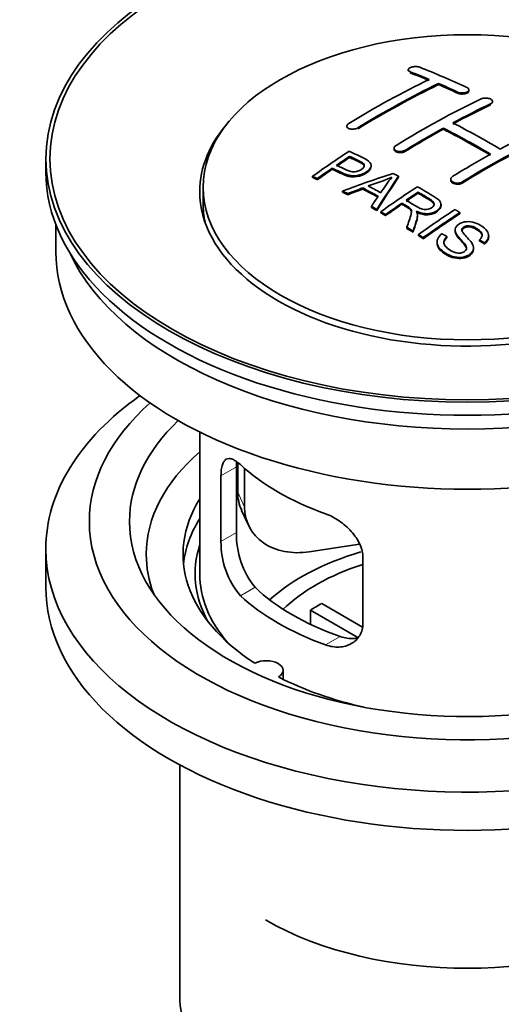
# Model space of a CAD drawing. Units: millimetres. Extents: x 0 to 1602, y 0 to 2051.
# Drawn here: x 236 to 272, y 252 to 325 of the extents above; entities that cross this region are included whole.
import ezdxf
from ezdxf import colors
from ezdxf.entities.mleader import LeaderData, LeaderLine
from ezdxf.math import Vec2, Vec3

# ---------------------------------------------------------------- set-up
doc = ezdxf.new("R2010")
doc.units = ezdxf.units.MM
doc.layers.add('DV7_Défaut', color=7, linetype='Continuous')
doc.layers.add('Défaut', color=7, linetype='Continuous')

# ---------------------------------------------------------------- blocks, each defined once
blk = doc.blocks.new('_DOT')
at = {"color": 0}
blk.add_line((0, 0), (-1, 0), dxfattribs=at)
at = {"color": 0, "const_width": 0.333}
blk.add_lwpolyline([(-0.1665, 0, 1), (0.1665, 0, 1)], format="xyb", close=True, dxfattribs=at)
blk = doc.blocks.new('SE6')
at = {"layer": 'DV7_Défaut', "color": 7, "linetype": 'Continuous', "lineweight": 35}
for p, q in [((265.191, 321.469), (265.191, 321.386)), ((267.459, 320.361), (267.459, 320.444)), ((269.727, 319.892), (269.727, 319.974)), ((271.494, 319.021), (271.494, 319.103)), ((260.595, 317.252), (260.595, 317.17)), ((267.812, 317.03), (267.812, 317.111)), ((260.81, 314.915), (260.81, 314.997)), ((264.13, 315.615), (264.13, 315.533)), ((238.111, 314.811), (238.111, 313.832)), ((262.414, 314.243), (262.414, 314.325)), ((259.509, 314.036), (259.509, 314.118)), ((258.035, 313.423), (258.035, 313.506)), ((258.396, 313.254), (258.396, 313.337)), ((264.461, 313.435), (264.461, 313.517)), ((268.373, 313.295), (268.373, 313.213)), ((249.861, 312.688), (249.861, 311.464)), ((260.285, 312.325), (260.285, 312.407)), ((260.668, 312.127), (260.668, 312.209)), ((261.796, 312.554), (261.796, 312.636)), ((265.93, 312.237), (265.93, 312.319)), ((264.714, 311.418), (264.714, 311.5)), ((267.639, 311.333), (267.639, 311.415)), ((262.433, 311.174), (262.433, 311.256)), ((262.845, 310.942), (262.845, 311.024)), ((263.137, 310.775), (263.137, 310.857)), ((263.498, 310.566), (263.498, 310.649)), ((265.883, 310.522), (265.883, 310.604)), ((269.049, 310.714), (269.049, 310.796)), ((238.861, 309.887), (238.861, 307.871)), ((265.093, 309.611), (265.093, 309.693)), ((265.545, 309.33), (265.545, 309.412)), ((265.952, 309.074), (265.952, 309.156)), ((268.696, 309.503), (268.696, 309.421)), ((266.314, 308.842), (266.314, 308.925)), ((267.343, 308.597), (267.343, 308.515)), ((268.081, 308.925), (268.081, 309.007)), ((270.513, 308.678), (270.513, 308.76)), ((270.887, 308.453), (270.887, 308.535)), ((271.206, 308.978), (271.206, 309.06)), ((270.069, 308.054), (270.069, 308.136)), ((249.611, 294.386), (249.611, 283.784)), ((252.349, 286.882), (252.349, 291.781)), ((252.448, 292.097), (252.448, 289.892)), ((252.966, 291.671), (252.966, 288.777)), ((251.197, 291.116), (251.197, 286.217)), ((252.742, 288.534), (253.26, 287.419)), ((238.111, 285.662), (238.111, 282.805)), ((261.536, 286.02), (257.795, 285.441)), ((261.804, 280.094), (261.804, 284.993)), ((258.729, 281.575), (261.773, 279.818)), ((261.429, 279.037), (257.881, 281.085)), ((257.881, 280.016), (257.881, 281.085)), ((255.835, 275.913), (255.835, 276.579)), ((248.111, 269.513), (248.111, 252.349))]:
    blk.add_line(p, q, dxfattribs=at)
at = {"layer": 'DV7_Défaut', "color": 7, "linetype": 'Continuous', "lineweight": 18}
for p, q in [((265.337, 321.239), (265.337, 321.322)), ((268.873, 319.721), (268.873, 319.803)), ((271.348, 318.849), (271.348, 318.931)), ((261.448, 317.063), (261.448, 317.146)), ((264.984, 315.38), (264.984, 315.462)), ((269.227, 313.006), (269.227, 313.088)), ((251.197, 291.116), (252.349, 291.781)), ((252.448, 289.892), (252.966, 288.777)), ((251.197, 286.217), (252.349, 286.882)), ((252.649, 282.157), (253.74, 282.787)), ((259.013, 278.482), (260.104, 279.112))]:
    blk.add_line(p, q, dxfattribs=at)
at = {"layer": 'DV7_Défaut', "color": 7, "linetype": 'Continuous', "lineweight": 35}
for centre, radius, start, end in [((256.316, 331.527), 19.641, 287.41322, 292.93096), ((276.998, 303.062), 16.656, 141.46572, 146.38553), ((258.669, 286.744), 6.321, 178.7495, 218.76651), ((257.334, 286.122), 6.137, 179.1058, 220.24344)]:
    blk.add_arc(centre, radius, start, end, dxfattribs=at)
for centre, major_axis in [((269.611, 314.811), (-31.5, 0)), ((269.611, 314.811), (-31.2, 0)), ((269.611, 312.688), (-19.75, 0))]:
    blk.add_ellipse(centre, major_axis=major_axis, ratio=0.57735, dxfattribs=at)
for centre, major_axis, ratio, start_param, end_param in [((274.648, 255.372), (-38.04, 65.886), 0.57735, -0.691049, -0.624778), ((273.941, 254.964), (-38.083, 65.962), 0.57735, -0.651509, -0.624963), ((273.941, 254.964), (-38.033, 65.875), 0.57735, -0.651331, -0.624749), ((262.421, 256.614), (37.866, 65.586), 0.57735, 0.704441, 0.816772), ((263.128, 256.206), (37.93, 65.697), 0.57735, 0.704578, 0.816719), ((263.128, 256.206), (37.88, 65.61), 0.57735, 0.70447, 0.816761), ((273.941, 254.964), (-38.083, 65.962), 0.57735, -0.691157, -0.664745), ((273.941, 254.964), (-38.033, 65.875), 0.57735, -0.691032, -0.664585), ((265.957, 254.573), (38.119, 66.023), 0.57735, 0.698397, 0.816564), ((266.664, 254.165), (38.149, 66.076), 0.57735, 0.698467, 0.750995), ((266.664, 254.165), (38.099, 65.99), 0.57735, 0.698352, 0.75095), ((269.611, 312.362), (-20, 0), 0.57735, 5.812697, 6.283185), ((269.611, 312.362), (-20, 0), 0.57735, 0, 3.612081), ((271.466, 253.535), (-38.183, 66.136), 0.57735, -0.796301, -0.7308), ((266.664, 254.165), (38.149, 66.076), 0.57735, 0.764107, 0.816539), ((266.664, 254.165), (38.099, 65.99), 0.57735, 0.764079, 0.81658), ((270.759, 253.127), (-38.197, 66.16), 0.57735, -0.796297, -0.73082), ((270.759, 253.127), (-38.147, 66.073), 0.57735, -0.796311, -0.730749), ((270.906, 251.715), (38.195, 66.156), 0.57735, 0.698571, 0.816502), ((270.906, 251.715), (38.145, 66.069), 0.57735, 0.698457, 0.816543), ((270.199, 252.124), (38.204, 66.171), 0.57735, 0.698591, 0.751044), ((264.361, 255.494), (38.025, 65.862), 0.57735, 0.852216, 0.903307), ((264.722, 255.286), (38.049, 65.903), 0.57735, 0.858164, 0.876427), ((270.199, 252.124), (38.204, 66.171), 0.57735, 0.764137, 0.816495), ((264.722, 255.286), (37.999, 65.816), 0.57735, 0.85826, 0.876547), ((269.611, 313.832), (-31.5, 0), 0.57735, 0, 3.141593), ((264.722, 255.286), (38.049, 65.903), 0.57735, 0.882428, 0.903232), ((264.722, 255.286), (37.999, 65.816), 0.57735, 0.882557, 0.903389), ((269.306, 252.859), (60.538, 46.62), 0.746076, 1.124335, 1.178868), ((266.02, 250.391), (-38.122, 66.028), 0.57735, -0.756474, -0.749259), ((264.408, 249.46), (-38.029, 65.867), 0.57735, -0.761574, -0.744218), ((265.954, 253.348), (17.944, 74.169), 0.31556, 0.704746, 0.759699), ((265.954, 253.348), (17.92, 74.072), 0.31556, 0.704813, 0.759839), ((263.285, 248.812), (-37.943, 65.719), 0.57735, -0.736615, -0.729471), ((263.285, 248.811), (-37.893, 65.632), 0.57735, -0.73655, -0.729396), ((269.426, 252.691), (59.337, 48.142), 0.739398, 1.140955, 1.15737), ((269.426, 252.691), (59.26, 48.079), 0.739398, 1.1411, 1.157537), ((264.113, 249.289), (-38.008, 65.831), 0.57735, -0.76366, -0.742279), ((264.113, 249.289), (-37.957, 65.744), 0.57735, -0.763631, -0.742222), ((269.463, 252.549), (38.206, 66.175), 0.57735, 0.8519, 0.902747), ((269.824, 252.34), (38.206, 66.174), 0.57735, 0.857535, 0.874288), ((269.824, 252.34), (38.156, 66.088), 0.57735, 0.85763, 0.874405), ((269.611, 311.464), (-19.75, 0), 0.57735, 0, 0.122647), ((265.666, 253.481), (19.058, 73.871), 0.333105, 0.746566, 0.763075), ((269.824, 252.34), (38.206, 66.174), 0.57735, 0.880117, 0.902748), ((269.824, 252.34), (38.156, 66.088), 0.57735, 0.880242, 0.902902), ((263.285, 248.811), (-37.943, 65.72), 0.57735, -0.777211, -0.769523), ((263.285, 248.811), (-37.893, 65.632), 0.57735, -0.777202, -0.769503), ((272.278, 250.924), (38.159, 66.094), 0.57735, 0.851981, 0.902891), ((272.64, 250.715), (38.146, 66.071), 0.57735, 0.852005, 0.902932), ((272.64, 250.715), (38.096, 65.984), 0.57735, 0.852093, 0.903088), ((263.285, 248.811), (-37.943, 65.72), 0.57735, -0.827538, -0.819106), ((263.285, 248.811), (-37.893, 65.632), 0.57735, -0.827594, -0.819151), ((269.611, 307.871), (-30.75, 0), 0.57735, 0, 3.141593), ((269.611, 312.362), (-30.75, 0), 0.57735, 0.25974, 2.881853), ((269.611, 285.662), (-31.5, 0), 0.57735, 5.60183, 6.283185), ((269.611, 285.662), (-31.5, 0), 0.57735, 0, 3.822948), ((269.611, 287.704), (-28.25, 0), 0.57735, 5.708569, 6.283185), ((269.611, 287.704), (-28.25, 0), 0.57735, 0, 3.716209), ((269.611, 287.704), (-25.25, 0), 0.57735, 5.739722, 6.283185), ((269.611, 287.704), (-25.25, 0), 0.57735, 0, 3.685056), ((269.611, 285.254), (-23.999, 0), 0.57735, 5.697563, 6.283185), ((269.611, 298.073), (-20, 0), 0.57735, 0.558455, 1.012341), ((269.611, 285.254), (21.25, 0), 0.57735, 2.796891, 3.868159), ((257.278, 290.639), (4.535, 2.105), 0.788675, 2.790713, 3.141593), ((257.795, 289.524), (4.535, 2.105), 0.788675, 2.790713, 4.36151), ((269.611, 283.784), (21.25, 0), 0.57735, 2.796891, 3.081661), ((269.611, 283.784), (20.35, 0), 0.57735, 2.955859, 3.445055), ((269.611, 285.254), (-23.999, 0), 0.57735, 0, 0.21583), ((269.611, 276.436), (-17.5, 0), 0.57735, 5.185129, 5.717814), ((269.611, 276.436), (-16, 0), 0.57735, 5.222101, 5.748726), ((269.611, 283.784), (-20, 0), 0.57735, 0, 0.458666), ((269.611, 282.805), (-31.5, 0), 0.57735, 0, 3.141593), ((269.611, 288.275), (-18.5, 0), 0.57735, 0.53969, 1.031106), ((269.611, 288.275), (-20, 0), 0.57735, 0.558455, 1.012341), ((269.611, 274.803), (-16, 0), 0.57735, -0.822907, -0.747889), ((254.585, 276.579), (-1.25, 0), 0.57735, 2.38561, 5.468371), ((269.611, 285.254), (21.25, 0), 0.57735, 3.985823, 4.340705), ((269.611, 266.638), (21.35, 0), 0.57735, 3.926991, 5.497787), ((269.611, 252.349), (-21.5, 0), 0.57735, 0, 3.141593)]:
    blk.add_ellipse(centre, major_axis=major_axis, ratio=ratio, start_param=start_param, end_param=end_param, dxfattribs=at)
for points, knots in [([(266.045, 321.658), (266.005, 321.674), (265.958, 321.686), (265.908, 321.694), (265.857, 321.703), (265.802, 321.707), (265.746, 321.708), (265.69, 321.708), (265.633, 321.704), (265.578, 321.696), (265.525, 321.689), (265.472, 321.677), (265.425, 321.662), (265.379, 321.648), (265.337, 321.63), (265.302, 321.61), (265.267, 321.59), (265.24, 321.567), (265.221, 321.544), (265.202, 321.52), (265.192, 321.496), (265.191, 321.472), (265.19, 321.447), (265.199, 321.423), (265.218, 321.4), (265.236, 321.378), (265.264, 321.357), (265.299, 321.339), (265.311, 321.333), (265.324, 321.327), (265.337, 321.322)], [0, 0, 0, 0, 0.107463, 0.107463, 0.107463, 0.215143, 0.215143, 0.215143, 0.321522, 0.321522, 0.321522, 0.426592, 0.426592, 0.426592, 0.531395, 0.531395, 0.531395, 0.637057, 0.637057, 0.637057, 0.744336, 0.744336, 0.744336, 0.853318, 0.853318, 0.853318, 0.963351, 0.963351, 0.963351, 1, 1, 1, 1]), ([(268.873, 319.803), (268.912, 319.785), (268.959, 319.77), (269.009, 319.758), (269.059, 319.747), (269.115, 319.74), (269.17, 319.737), (269.226, 319.734), (269.283, 319.736), (269.337, 319.742), (269.391, 319.748), (269.444, 319.759), (269.491, 319.773), (269.538, 319.787), (269.581, 319.805), (269.616, 319.825), (269.651, 319.846), (269.679, 319.869), (269.697, 319.894), (269.716, 319.919), (269.726, 319.946), (269.727, 319.973), (269.727, 319.999), (269.717, 320.026), (269.699, 320.051), (269.68, 320.076), (269.652, 320.1), (269.617, 320.121), (269.606, 320.128), (269.593, 320.134), (269.58, 320.14)], [0, 0, 0, 0, 0.106753, 0.106753, 0.106753, 0.213671, 0.213671, 0.213671, 0.320065, 0.320065, 0.320065, 0.426171, 0.426171, 0.426171, 0.532562, 0.532562, 0.532562, 0.639684, 0.639684, 0.639684, 0.747671, 0.747671, 0.747671, 0.856287, 0.856287, 0.856287, 0.96501, 0.96501, 0.96501, 1, 1, 1, 1]), ([(268.873, 319.721), (268.912, 319.703), (268.959, 319.687), (269.009, 319.676), (269.059, 319.665), (269.115, 319.658), (269.17, 319.655), (269.226, 319.652), (269.283, 319.654), (269.337, 319.66), (269.391, 319.666), (269.444, 319.676), (269.491, 319.69), (269.538, 319.704), (269.581, 319.722), (269.616, 319.743), (269.651, 319.763), (269.679, 319.787), (269.697, 319.812), (269.716, 319.837), (269.726, 319.864), (269.727, 319.89), (269.727, 319.891), (269.727, 319.891), (269.727, 319.892)], [0, 0, 0, 0, 0.1424422, 0.1424422, 0.1424422, 0.285103, 0.285103, 0.285103, 0.4270638, 0.4270638, 0.4270638, 0.5686405, 0.5686405, 0.5686405, 0.7105973, 0.7105973, 0.7105973, 0.8535312, 0.8535312, 0.8535312, 0.9976238, 0.9976238, 0.9976238, 1, 1, 1, 1]), ([(270.641, 319.29), (270.68, 319.308), (270.727, 319.324), (270.777, 319.335), (270.828, 319.346), (270.883, 319.353), (270.939, 319.356), (270.994, 319.358), (271.052, 319.355), (271.106, 319.348), (271.16, 319.341), (271.213, 319.33), (271.26, 319.315), (271.307, 319.299), (271.35, 319.28), (271.385, 319.258), (271.42, 319.236), (271.447, 319.211), (271.466, 319.185), (271.484, 319.159), (271.494, 319.131), (271.494, 319.103), (271.494, 319.076), (271.485, 319.048), (271.466, 319.022), (271.448, 318.996), (271.42, 318.972), (271.384, 318.951), (271.373, 318.944), (271.361, 318.938), (271.348, 318.931)], [0, 0, 0, 0, 0.107142, 0.107142, 0.107142, 0.214439, 0.214439, 0.214439, 0.321322, 0.321322, 0.321322, 0.427866, 0.427866, 0.427866, 0.534455, 0.534455, 0.534455, 0.641451, 0.641451, 0.641451, 0.74904, 0.74904, 0.74904, 0.857152, 0.857152, 0.857152, 0.965487, 0.965487, 0.965487, 1, 1, 1, 1]), ([(260.741, 317.45), (260.702, 317.426), (260.669, 317.398), (260.645, 317.37), (260.621, 317.342), (260.605, 317.312), (260.598, 317.282), (260.592, 317.253), (260.595, 317.224), (260.607, 317.196), (260.619, 317.169), (260.64, 317.144), (260.669, 317.122), (260.699, 317.099), (260.737, 317.08), (260.78, 317.066), (260.824, 317.051), (260.874, 317.041), (260.927, 317.036), (260.981, 317.031), (261.038, 317.031), (261.095, 317.037), (261.151, 317.042), (261.208, 317.052), (261.261, 317.067), (261.314, 317.081), (261.365, 317.101), (261.409, 317.123), (261.423, 317.13), (261.436, 317.138), (261.448, 317.146)], [0, 0, 0, 0, 0.105971, 0.105971, 0.105971, 0.212063, 0.212063, 0.212063, 0.318272, 0.318272, 0.318272, 0.425145, 0.425145, 0.425145, 0.532921, 0.532921, 0.532921, 0.641453, 0.641453, 0.641453, 0.750258, 0.750258, 0.750258, 0.858724, 0.858724, 0.858724, 0.966387, 0.966387, 0.966387, 1, 1, 1, 1]), ([(264.984, 315.462), (264.944, 315.438), (264.898, 315.417), (264.847, 315.401), (264.797, 315.384), (264.741, 315.373), (264.686, 315.366), (264.63, 315.36), (264.573, 315.358), (264.518, 315.363), (264.464, 315.367), (264.41, 315.376), (264.363, 315.39), (264.316, 315.405), (264.273, 315.424), (264.238, 315.447), (264.203, 315.47), (264.176, 315.497), (264.157, 315.525), (264.139, 315.554), (264.13, 315.585), (264.13, 315.617), (264.131, 315.648), (264.141, 315.68), (264.16, 315.711), (264.179, 315.741), (264.207, 315.771), (264.242, 315.797), (264.253, 315.805), (264.265, 315.813), (264.277, 315.82)], [0, 0, 0, 0, 0.107253, 0.107253, 0.107253, 0.214619, 0.214619, 0.214619, 0.322167, 0.322167, 0.322167, 0.429909, 0.429909, 0.429909, 0.537703, 0.537703, 0.537703, 0.645384, 0.645384, 0.645384, 0.752836, 0.752836, 0.752836, 0.860044, 0.860044, 0.860044, 0.9671, 0.9671, 0.9671, 1, 1, 1, 1]), ([(260.771, 315.378), (261.167, 315.194), (261.575, 315.012), (262.15, 314.706), (262.333, 314.588), (262.455, 314.279), (262.374, 314.1), (262.052, 313.803), (261.818, 313.677), (261.284, 313.534), (260.988, 313.529), (260.501, 313.642), (260.298, 313.739), (259.904, 313.931), (259.707, 314.025), (259.509, 314.118)], [0, 0, 0, 0, 0.25, 0.25, 0.375, 0.375, 0.5, 0.5, 0.625, 0.625, 0.75, 0.75, 0.875, 0.875, 1, 1, 1, 1]), ([(259.831, 314.339), (260.085, 314.219), (260.332, 314.092), (260.593, 313.974), (260.688, 313.931), (260.791, 313.891), (260.906, 313.866), (260.968, 313.853), (261.035, 313.843), (261.103, 313.842), (261.173, 313.84), (261.246, 313.848), (261.316, 313.862), (261.377, 313.874), (261.437, 313.893), (261.492, 313.916), (261.573, 313.949), (261.646, 313.99), (261.708, 314.035), (261.764, 314.075), (261.811, 314.119), (261.845, 314.165), (261.878, 314.212), (261.897, 314.262), (261.899, 314.31), (261.901, 314.352), (261.89, 314.393), (261.866, 314.43), (261.844, 314.462), (261.812, 314.492), (261.773, 314.518), (261.605, 314.631), (261.394, 314.718), (261.198, 314.812), (261.069, 314.874), (260.94, 314.936), (260.81, 314.997)], [0, 0, 0, 0, 0.231765, 0.231765, 0.231765, 0.316277, 0.316277, 0.316277, 0.361783, 0.361783, 0.361783, 0.408006, 0.408006, 0.408006, 0.448771, 0.448771, 0.448771, 0.50874, 0.50874, 0.50874, 0.561715, 0.561715, 0.561715, 0.615279, 0.615279, 0.615279, 0.661556, 0.661556, 0.661556, 0.702535, 0.702535, 0.702535, 0.881689, 0.881689, 0.881689, 1, 1, 1, 1]), ([(264.984, 315.38), (264.944, 315.356), (264.898, 315.335), (264.847, 315.319), (264.797, 315.303), (264.741, 315.291), (264.686, 315.284), (264.63, 315.278), (264.573, 315.277), (264.518, 315.281), (264.464, 315.285), (264.41, 315.294), (264.363, 315.309), (264.316, 315.323), (264.273, 315.342), (264.238, 315.365), (264.203, 315.388), (264.176, 315.415), (264.157, 315.443), (264.14, 315.472), (264.13, 315.502), (264.13, 315.533)], [0, 0, 0, 0, 0.142901, 0.142901, 0.142901, 0.285954, 0.285954, 0.285954, 0.42925, 0.42925, 0.42925, 0.572804, 0.572804, 0.572804, 0.716429, 0.716429, 0.716429, 0.859902, 0.859902, 0.859902, 1, 1, 1, 1]), ([(261.9, 314.238), (261.9, 314.276), (261.888, 314.314), (261.866, 314.347), (261.844, 314.38), (261.812, 314.41), (261.773, 314.436), (261.605, 314.549), (261.394, 314.636), (261.198, 314.73), (261.069, 314.792), (260.94, 314.854), (260.81, 314.915)], [0, 0, 0, 0, 0.1120664, 0.1120664, 0.1120664, 0.2195765, 0.2195765, 0.2195765, 0.689588, 0.689588, 0.689588, 1, 1, 1, 1]), ([(262.414, 314.244), (262.415, 314.118), (262.338, 313.985), (262.052, 313.721), (261.818, 313.595), (261.284, 313.452), (260.988, 313.446), (260.501, 313.56), (260.298, 313.657), (259.904, 313.848), (259.707, 313.943), (259.509, 314.036)], [0, 0, 0, 0, 0.162249, 0.162249, 0.371687, 0.371687, 0.581125, 0.581125, 0.790562, 0.790562, 1, 1, 1, 1]), ([(269.227, 313.088), (269.187, 313.063), (269.14, 313.043), (269.09, 313.028), (269.039, 313.013), (268.984, 313.003), (268.928, 312.999), (268.873, 312.994), (268.815, 312.996), (268.761, 313.003), (268.706, 313.01), (268.653, 313.023), (268.606, 313.041), (268.559, 313.059), (268.516, 313.082), (268.481, 313.108), (268.446, 313.134), (268.419, 313.164), (268.4, 313.196), (268.382, 313.228), (268.373, 313.262), (268.373, 313.296), (268.373, 313.33), (268.383, 313.365), (268.402, 313.397), (268.421, 313.429), (268.449, 313.459), (268.484, 313.486), (268.495, 313.494), (268.507, 313.503), (268.519, 313.51)], [0, 0, 0, 0, 0.107295, 0.107295, 0.107295, 0.21472, 0.21472, 0.21472, 0.322097, 0.322097, 0.322097, 0.429424, 0.429424, 0.429424, 0.536743, 0.536743, 0.536743, 0.644097, 0.644097, 0.644097, 0.751515, 0.751515, 0.751515, 0.858997, 0.858997, 0.858997, 0.966516, 0.966516, 0.966516, 1, 1, 1, 1]), ([(269.227, 313.006), (269.187, 312.982), (269.14, 312.961), (269.09, 312.946), (269.039, 312.931), (268.984, 312.921), (268.928, 312.917), (268.873, 312.913), (268.815, 312.914), (268.761, 312.921), (268.706, 312.929), (268.653, 312.941), (268.606, 312.959), (268.559, 312.977), (268.516, 313), (268.481, 313.026), (268.446, 313.052), (268.419, 313.083), (268.4, 313.115), (268.382, 313.146), (268.373, 313.18), (268.373, 313.213)], [0, 0, 0, 0, 0.143027, 0.143027, 0.143027, 0.286227, 0.286227, 0.286227, 0.429361, 0.429361, 0.429361, 0.57243, 0.57243, 0.57243, 0.715488, 0.715488, 0.715488, 0.858593, 0.858593, 0.858593, 1, 1, 1, 1]), ([(265.028, 311.714), (265.317, 311.546), (265.595, 311.369), (265.896, 311.203), (265.981, 311.156), (266.072, 311.112), (266.173, 311.078), (266.237, 311.056), (266.308, 311.038), (266.381, 311.03), (266.441, 311.023), (266.504, 311.022), (266.565, 311.028), (266.627, 311.034), (266.687, 311.047), (266.744, 311.064), (266.807, 311.083), (266.867, 311.11), (266.919, 311.141), (266.97, 311.173), (267.016, 311.209), (267.05, 311.249), (267.085, 311.291), (267.107, 311.337), (267.115, 311.383), (267.123, 311.423), (267.121, 311.464), (267.108, 311.502), (267.094, 311.542), (267.069, 311.581), (267.038, 311.617), (266.978, 311.687), (266.894, 311.748), (266.803, 311.803), (266.514, 311.979), (266.221, 312.15), (265.93, 312.319)], [0, 0, 0, 0, 0.254173, 0.254173, 0.254173, 0.326818, 0.326818, 0.326818, 0.373831, 0.373831, 0.373831, 0.41241, 0.41241, 0.41241, 0.45084, 0.45084, 0.45084, 0.494322, 0.494322, 0.494322, 0.538141, 0.538141, 0.538141, 0.5837, 0.5837, 0.5837, 0.62279, 0.62279, 0.62279, 0.663667, 0.663667, 0.663667, 0.744083, 0.744083, 0.744083, 1, 1, 1, 1]), ([(265.873, 312.728), (266.308, 312.478), (266.755, 312.229), (267.178, 311.958), (267.286, 311.89), (267.388, 311.816), (267.474, 311.736), (267.532, 311.68), (267.582, 311.619), (267.61, 311.554), (267.638, 311.488), (267.646, 311.417), (267.633, 311.349), (267.619, 311.272), (267.582, 311.195), (267.529, 311.124), (267.475, 311.053), (267.402, 310.986), (267.317, 310.928), (267.228, 310.869), (267.124, 310.816), (267.01, 310.779), (266.902, 310.743), (266.781, 310.721), (266.661, 310.713), (266.555, 310.706), (266.446, 310.712), (266.344, 310.727), (266.193, 310.75), (266.051, 310.792), (265.921, 310.842), (265.879, 310.859), (265.838, 310.876), (265.797, 310.894)], [0, 0, 0, 0, 0.342367, 0.342367, 0.342367, 0.429636, 0.429636, 0.429636, 0.489631, 0.489631, 0.489631, 0.550431, 0.550431, 0.550431, 0.618335, 0.618335, 0.618335, 0.686568, 0.686568, 0.686568, 0.757145, 0.757145, 0.757145, 0.82455, 0.82455, 0.82455, 0.884309, 0.884309, 0.884309, 0.97195, 0.97195, 0.97195, 1, 1, 1, 1]), ([(267.12, 311.346), (267.12, 311.371), (267.116, 311.396), (267.108, 311.42), (267.094, 311.461), (267.069, 311.499), (267.038, 311.535), (266.978, 311.605), (266.894, 311.666), (266.803, 311.721), (266.514, 311.897), (266.221, 312.068), (265.93, 312.237)], [0, 0, 0, 0, 0.0609163, 0.0609163, 0.0609163, 0.1626834, 0.1626834, 0.1626834, 0.3628819, 0.3628819, 0.3628819, 1, 1, 1, 1]), ([(265.093, 309.693), (265.149, 309.864), (265.205, 310.033), (265.316, 310.37), (265.375, 310.538), (265.417, 310.748), (265.423, 310.79), (265.43, 310.874), (265.43, 310.916), (265.402, 311.039), (265.347, 311.115), (265.219, 311.203), (265.173, 311.23), (265.082, 311.285), (264.944, 311.366), (264.806, 311.447), (264.714, 311.5)], [0, 0, 0, 0, 0.25, 0.25, 0.5, 0.5, 0.5625, 0.5625, 0.625, 0.625, 0.75, 0.75, 0.8125, 0.8125, 0.875, 1, 1, 1, 1]), ([(265.429, 310.796), (265.429, 310.822), (265.427, 310.849), (265.402, 310.957), (265.347, 311.033), (265.219, 311.121), (265.173, 311.148), (265.082, 311.203), (264.944, 311.284), (264.806, 311.364), (264.714, 311.418)], [0, 0, 0, 0, 0.095923, 0.095923, 0.397282, 0.397282, 0.547961, 0.547961, 0.698641, 1, 1, 1, 1]), ([(267.639, 311.333), (267.639, 311.311), (267.637, 311.289), (267.633, 311.267), (267.619, 311.19), (267.582, 311.113), (267.529, 311.042), (267.475, 310.971), (267.402, 310.904), (267.317, 310.846), (267.228, 310.787), (267.124, 310.734), (267.01, 310.697), (266.902, 310.661), (266.781, 310.639), (266.661, 310.631), (266.555, 310.624), (266.446, 310.63), (266.344, 310.645), (266.193, 310.668), (266.051, 310.71), (265.921, 310.76), (265.879, 310.777), (265.838, 310.794), (265.797, 310.812)], [0, 0, 0, 0, 0.0413685, 0.0413685, 0.0413685, 0.1861636, 0.1861636, 0.1861636, 0.331662, 0.331662, 0.331662, 0.4821579, 0.4821579, 0.4821579, 0.6258881, 0.6258881, 0.6258881, 0.7533152, 0.7533152, 0.7533152, 0.9401941, 0.9401941, 0.9401941, 1, 1, 1, 1]), ([(265.797, 310.894), (265.83, 310.837), (265.857, 310.779), (265.887, 310.659), (265.885, 310.597), (265.87, 310.409), (265.834, 310.286), (265.713, 309.914), (265.628, 309.664), (265.545, 309.412)], [0, 0, 0, 0, 0.125, 0.125, 0.25, 0.25, 0.5, 0.5, 1, 1, 1, 1]), ([(265.884, 310.521), (265.883, 310.498), (265.882, 310.475), (265.87, 310.327), (265.834, 310.203), (265.713, 309.832), (265.628, 309.582), (265.545, 309.33)], [0, 0, 0, 0, 0.057787, 0.057787, 0.371858, 0.371858, 1, 1, 1, 1]), ([(268.081, 309.007), (267.949, 308.89), (267.844, 308.755), (267.84, 308.461), (267.923, 308.322), (268.157, 308.078), (268.306, 307.974), (268.662, 307.808), (268.878, 307.748), (269.301, 307.799), (269.493, 307.912), (269.584, 308.203), (269.489, 308.349), (269.179, 308.734), (268.909, 308.969), (268.697, 309.372), (268.67, 309.523), (268.784, 309.798), (268.921, 309.92), (269.273, 310.083), (269.492, 310.126), (269.92, 310.112), (270.125, 310.058), (270.674, 309.832), (270.973, 309.608), (271.279, 309.066), (271.18, 308.748), (270.887, 308.535)], [0, 0, 0, 0, 0.0625, 0.0625, 0.125, 0.125, 0.1875, 0.1875, 0.25, 0.25, 0.3125, 0.3125, 0.375, 0.375, 0.5, 0.5, 0.5625, 0.5625, 0.625, 0.625, 0.6875, 0.6875, 0.75, 0.75, 0.875, 0.875, 1, 1, 1, 1]), ([(270.513, 308.76), (270.649, 308.874), (270.74, 309.015), (270.69, 309.304), (270.56, 309.431), (270.266, 309.642), (270.099, 309.742), (269.686, 309.833), (269.441, 309.799), (269.233, 309.634), (269.195, 309.562), (269.201, 309.419), (269.246, 309.351), (269.382, 309.156), (269.499, 309.033), (269.838, 308.662), (270.089, 308.395), (270.046, 307.809), (269.7, 307.542), (268.866, 307.395), (268.416, 307.51), (267.761, 307.88), (267.479, 308.119), (267.278, 308.681), (267.415, 308.993), (267.711, 309.21)], [0, 0, 0, 0, 0.0625, 0.0625, 0.125, 0.125, 0.1875, 0.1875, 0.25, 0.25, 0.28125, 0.28125, 0.3125, 0.3125, 0.375, 0.375, 0.5, 0.5, 0.625, 0.625, 0.75, 0.75, 0.875, 0.875, 1, 1, 1, 1]), ([(269.55, 308.049), (269.552, 308.17), (269.472, 308.289), (269.179, 308.652), (268.909, 308.887), (268.723, 309.24), (268.696, 309.331), (268.696, 309.421)], [0, 0, 0, 0, 0.2401375, 0.2401375, 0.8183189, 0.8183189, 1, 1, 1, 1]), ([(270.719, 309.028), (270.719, 309.045), (270.718, 309.061), (270.69, 309.222), (270.56, 309.349), (270.266, 309.56), (270.099, 309.66), (269.686, 309.751), (269.441, 309.717), (269.236, 309.554), (269.198, 309.485), (269.198, 309.416)], [0, 0, 0, 0, 0.031673, 0.031673, 0.309826, 0.309826, 0.58798, 0.58798, 0.866133, 0.866133, 1, 1, 1, 1]), ([(270.069, 308.053), (270.069, 308.042), (270.068, 308.031), (270.046, 307.726), (269.7, 307.46), (268.866, 307.313), (268.416, 307.427), (267.761, 307.797), (267.479, 308.037), (267.355, 308.382), (267.345, 308.448), (267.346, 308.514)], [0, 0, 0, 0, 0.011903, 0.011903, 0.317869, 0.317869, 0.623835, 0.623835, 0.929801, 0.929801, 1, 1, 1, 1]), ([(268.081, 308.925), (267.949, 308.808), (267.844, 308.673), (267.842, 308.524), (267.842, 308.523), (267.842, 308.522)], [0, 0, 0, 0, 0.990648, 0.990648, 1, 1, 1, 1]), ([(252.649, 291.955), (252.542, 292.054), (252.439, 292.137), (252.241, 292.271), (252.145, 292.323), (251.965, 292.393), (251.882, 292.41), (251.728, 292.411), (251.656, 292.394), (251.528, 292.324), (251.472, 292.272), (251.374, 292.131), (251.332, 292.041), (251.265, 291.832), (251.24, 291.711), (251.206, 291.435), (251.197, 291.282), (251.197, 291.116)], [0, 0, 0, 0, 0.125, 0.125, 0.25, 0.25, 0.375, 0.375, 0.5, 0.5, 0.625, 0.625, 0.75, 0.75, 0.875, 0.875, 1, 1, 1, 1]), ([(261.804, 284.993), (261.804, 285.158), (261.784, 285.326), (261.705, 285.664), (261.646, 285.837), (261.494, 286.174), (261.401, 286.338), (261.186, 286.661), (261.064, 286.818), (260.8, 287.114), (260.656, 287.255), (260.352, 287.52), (260.194, 287.642), (259.867, 287.864), (259.697, 287.966), (259.356, 288.143), (259.185, 288.218), (259.013, 288.28)], [0, 0, 0, 0, 0.125, 0.125, 0.25, 0.25, 0.375, 0.375, 0.5, 0.5, 0.625, 0.625, 0.75, 0.75, 0.875, 0.875, 1, 1, 1, 1]), ([(259.013, 278.482), (259.185, 278.42), (259.356, 278.377), (259.695, 278.324), (259.864, 278.314), (260.193, 278.331), (260.351, 278.357), (260.653, 278.441), (260.799, 278.501), (261.063, 278.65), (261.184, 278.739), (261.399, 278.947), (261.493, 279.067), (261.645, 279.326), (261.703, 279.466), (261.783, 279.768), (261.804, 279.928), (261.804, 280.094)], [0, 0, 0, 0, 0.125, 0.125, 0.25, 0.25, 0.375, 0.375, 0.5, 0.5, 0.625, 0.625, 0.75, 0.75, 0.875, 0.875, 1, 1, 1, 1]), ([(261.442, 279.002), (261.343, 278.983), (261.242, 278.97), (260.972, 278.953), (260.799, 278.96), (260.452, 279.01), (260.278, 279.052), (260.104, 279.112)], [0, 0, 0, 0, 0.23685, 0.23685, 0.618425, 0.618425, 1, 1, 1, 1])]:
    blk.add_open_spline(points, degree=3, knots=knots, dxfattribs=at)
for points, degree in [([(258.396, 313.337), (258.216, 313.422), (258.035, 313.506)], 2), ([(258.396, 313.254), (258.216, 313.34), (258.035, 313.423)], 2), ([(263.498, 310.649), (263.318, 310.754), (263.137, 310.857)], 2), ([(263.498, 310.566), (263.318, 310.671), (263.137, 310.775)], 2), ([(268.687, 311.027), (268.868, 310.912), (269.049, 310.796)], 2), ([(266.314, 308.925), (266.133, 309.041), (265.952, 309.156)], 2), ([(267.711, 309.21), (267.896, 309.109), (268.081, 309.007)], 2), ([(266.314, 308.842), (266.133, 308.959), (265.952, 309.074)], 2), ([(270.887, 308.535), (270.7, 308.648), (270.513, 308.76)], 2), ([(270.887, 308.453), (270.7, 308.566), (270.513, 308.678)], 2), ([(271.197, 308.978), (271.193, 308.786), (271.084, 308.596), (270.887, 308.453)], 3), ([(252.349, 291.781), (252.349, 291.922), (252.355, 292.052), (252.366, 292.172)], 3)]:
    blk.add_open_spline(points, degree=degree, dxfattribs=at)

msp = doc.modelspace()

# ---------------------------------------------------------------- block references
at = {"layer": 'Défaut'}
msp.add_blockref('SE6', (0, 0), dxfattribs=at)

# ---------------------------------------------------------------- leaders
at = {"layer": 'Défaut', "color": 7, "linetype": 'Continuous', "lineweight": 18}
ml = msp.add_multileader_mtext('Standard', dxfattribs=at)
ml.set_content('{\\pxsm0.9;\\fSolid Edge ISO|b1||i0||c0|p34;\\W1.;05/01/2017\\P}', color=256)
ml.set_leader_properties()
ml.set_arrow_properties(name='DOT')
ml.build(insert=Vec2(0, 0))
ml.multileader.update_dxf_attribs({"leader_type": 0, "dogleg_length": 0, "arrow_head_size": 12})
ctx = ml.context
ctx.base_point, ctx.char_height, ctx.arrow_head_size, ctx.landing_gap_size = Vec3(1244.934, 2044.27), 12, 12, 4.2
notes = []
notes.append((ctx, [(0, (0, 0, 0), (0, 0), (1, 0), 1, [])]))
ctx.mtext.insert = Vec3(1246.934, 2050.391)
ml = msp.add_multileader_mtext('Standard', dxfattribs=at)
ml.set_content('{\\pxsm0.9;\\fArial|b1||i0||c0|p34;\\W1.;152M\\P}', color=256)
ml.set_leader_properties()
ml.set_arrow_properties(name='DOT')
ml.build(insert=Vec2(0, 0))
ml.multileader.update_dxf_attribs({"leader_type": 0, "dogleg_length": 0, "arrow_head_size": 12})
ctx = ml.context
ctx.base_point, ctx.char_height, ctx.arrow_head_size, ctx.landing_gap_size = Vec3(525.808, 2044.103), 12, 12, 4.2
notes.append((ctx, [(0, (0, 0, 0), (0, 0), (1, 0), 1, [])]))
ctx.mtext.insert = Vec3(527.808, 2050.205)
for ctx, leaders in notes:
    for number, flags, end, landing, length, lines in leaders:
        leader = LeaderData()
        leader.index, (leader.has_last_leader_line, leader.has_dogleg_vector, leader.attachment_direction) = number, flags
        leader.last_leader_point, leader.dogleg_vector, leader.dogleg_length = Vec3(end), Vec3(landing), length
        for number, points, colour, breaks in lines:
            line = LeaderLine()
            line.index, line.vertices, line.color, line.breaks = number, Vec3.list(points), colors.encode_raw_color(colour), breaks
            leader.lines.append(line)
        ctx.leaders.append(leader)

doc.saveas('drawing.dxf')
